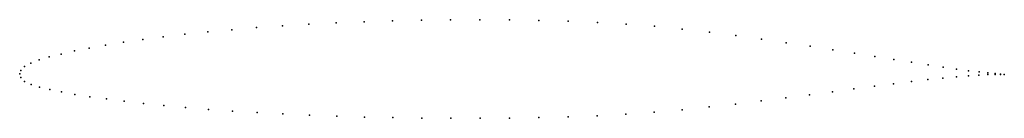
# Model space of a CAD drawing. Units: metres. Extents: x 0 to 1, y -0.04 to 0.06.
import ezdxf

# ---------------------------------------------------------------- set-up
doc = ezdxf.new("R2010")
doc.units = ezdxf.units.M

msp = doc.modelspace()

# ---------------------------------------------------------------- linework, layer by layer
for p in [(0.2938, 0.0504), (0.3215, 0.0518), (0.3499, 0.053), (0.3787, 0.0539), (0.408, 0.0546), (0.4376, 0.0549), (0.4675, 0.055), (0.4974, 0.0548), (0.5273, 0.0543), (0.5571, 0.0534), (0.5867, 0.0522), (0.6159, 0.0506), (0.1678, 0.0403), (0.191, 0.0427), (0.2153, 0.0449), (0.2406, 0.047), (0.2668, 0.0488), (0.6447, 0.0483), (0.673, 0.0455), (0.7006, 0.0423), (0.1054, 0.0322), (0.1249, 0.035), (0.1457, 0.0377), (0.7274, 0.0389), (0.7534, 0.0353), (0.7786, 0.0317), (0.0421, 0.0202), (0.0556, 0.0233), (0.0707, 0.0263), (0.0873, 0.0293), (0.8027, 0.0281), (0.8257, 0.0245), (0.8477, 0.021), (0.0114, 0.0111), (0.0199, 0.0142), (0.0301, 0.0172), (0.8684, 0.0177), (0.8878, 0.0146), (0.9059, 0.0118), (0, 0), (0, 0), (0.0012, 0.0036), (0.005, 0.0076), (0.9226, 0.0092), (0.9379, 0.0069), (0.9516, 0.005), (0.9638, 0.0033), (0.9744, 0.002), (0.9833, 0.001), (0.9906, 0.0003), (0.0011, -0.0036), (0.005, -0.0076), (0.8876, -0.01), (0.9057, -0.0077), (0.9224, -0.0058), (0.9377, -0.0042), (0.9515, -0.0028), (0.9637, -0.0018), (0.9743, -0.0011), (0.9833, -0.0006), (0.9906, -0.0004), (0.9962, -0.0002), (0.9962, -0.0004), (1, -0.0005), (1, -0.0005), (0.0115, -0.0108), (0.0201, -0.0134), (0.0305, -0.0158), (0.0425, -0.0183), (0.8254, -0.018), (0.8473, -0.0151), (0.8681, -0.0124), (0.0561, -0.0207), (0.0713, -0.0231), (0.088, -0.0254), (0.1061, -0.0277), (0.1256, -0.0299), (0.7531, -0.0274), (0.7782, -0.0242), (0.8023, -0.0211), (0.1464, -0.032), (0.1685, -0.034), (0.1917, -0.0359), (0.216, -0.0376), (0.2412, -0.0391), (0.6445, -0.0389), (0.6727, -0.0364), (0.7002, -0.0335), (0.727, -0.0305), (0.2674, -0.0405), (0.2943, -0.0418), (0.322, -0.0428), (0.3503, -0.0437), (0.3791, -0.0443), (0.4084, -0.0447), (0.4379, -0.045), (0.4676, -0.045), (0.4975, -0.0447), (0.5273, -0.0442), (0.557, -0.0435), (0.5865, -0.0424), (0.6157, -0.0409)]:
    msp.add_point(p)

doc.saveas('drawing.dxf')
